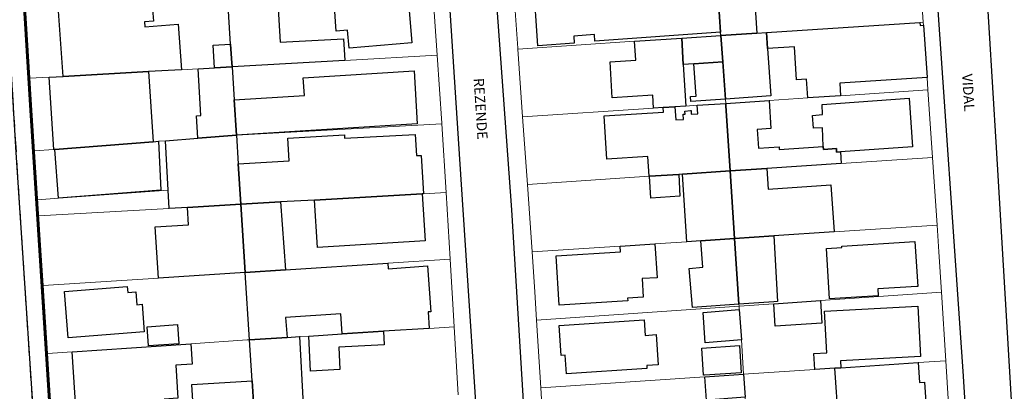
# Model space of a CAD drawing. Units: millimetres. Extents: x 285502 to 287975, y 1679636 to 1682668.
# Drawn here: x 287232 to 287376, y 1681071 to 1681125 of the extents above; entities that cross this region are included whole.
import ezdxf

# ---------------------------------------------------------------- set-up
doc = ezdxf.new("R2010")
doc.units = ezdxf.units.MM
doc.header["$MEASUREMENT"] = 0
doc.linetypes.add('DASHED2', pattern=[0.375, 0.25, -0.125])
for name, color, linetype in [('_meio fio', 7, 'DASHED2'), ('Edificacoes', 2, 'Continuous'), ('Topon_de_Vias', 7, 'Continuous')]:
    doc.layers.add(name, color=color, linetype=linetype)
for name, color, linetype, lineweight in [('_traçado meio fio', 7, 'Continuous', 60), ('Muro_Grade', 8, 'Continuous', 20), ('Pavimentacao_Asfaltica_Mfio', 10, 'Continuous', 30)]:
    doc.layers.add(name, color=color, linetype=linetype, lineweight=lineweight)
doc.styles.add('Arial', font='arial.ttf', dxfattribs={"height": 1.5})

msp = doc.modelspace()

# ---------------------------------------------------------------- linework, layer by layer
at = {"layer": '_meio fio', "ltscale": 10}
msp.add_lwpolyline([(287240.451, 1680963.171), (287238.738, 1680989.872), (287235.99, 1681031.171), (287230.696, 1681112.73), (287227.41, 1681166.232), (287224.424, 1681209.011)], dxfattribs=at)
at = {"layer": '_traçado meio fio'}
msp.add_lwpolyline([(287242.946, 1680963.331), (287241.232, 1680990.035), (287238.485, 1681031.335), (287233.191, 1681112.888), (287229.905, 1681166.396), (287226.918, 1681209.185)], dxfattribs=at)
at = {"layer": 'Edificacoes', "flags": 128}
for points in [[(287334.417, 1681128.119), (287334.737, 1681123.587), (287316.237, 1681122.29), (287316.17, 1681123.236), (287313.135, 1681123.024), (287313.208, 1681121.985), (287307.874, 1681121.612), (287307.206, 1681131.12), (287313.059, 1681131.51), (287313.196, 1681129.592), (287323.104, 1681130.285), (287322.973, 1681132.161), (287330.285, 1681132.651), (287330.497, 1681129.626), (287325.252, 1681129.259), (287325.376, 1681127.485)], [(287334.777, 1681123.097), (287334.737, 1681123.587), (287334.417, 1681128.119), (287334.077, 1681132.901), (287339.419, 1681133.251), (287340.089, 1681123.447)], [(287275.344, 1681129.089), (287279.775, 1681129.37), (287279.844, 1681128.482), (287288.732, 1681129.19), (287289.305, 1681122.006), (287280.071, 1681121.27), (287279.862, 1681123.887), (287278.205, 1681123.755), (287277.921, 1681127.312), (287275.498, 1681127.119)], [(287238.039, 1681117.095), (287237.339, 1681126.688), (287251.134, 1681127.559), (287251.309, 1681125.23), (287249.97, 1681125.128), (287250.026, 1681124.388), (287254.928, 1681124.761), (287255.436, 1681118.085), (287250.564, 1681117.805)], [(287262.859, 1681118.505), (287262.783, 1681119.748), (287262.649, 1681121.857), (287262.229, 1681128.259), (287269.551, 1681128.719), (287269.926, 1681122.108), (287279.255, 1681122.63), (287279.435, 1681119.436)], [(287364.579, 1681124.628), (287365.109, 1681116.955), (287352.274, 1681116.125), (287352.394, 1681114.254), (287347.552, 1681113.933), (287347.372, 1681116.708), (287345.901, 1681116.612), (287345.589, 1681121.434), (287341.66, 1681121.176), (287341.5, 1681123.547), (287364.059, 1681125.038), (287364.086, 1681124.598)], [(287335.437, 1681113.763), (287335.047, 1681119.236), (287334.777, 1681123.097), (287340.089, 1681123.447), (287341.5, 1681123.547), (287341.66, 1681121.176), (287342.151, 1681114.241)], [(287262.649, 1681121.857), (287262.783, 1681119.748), (287262.859, 1681118.505), (287260.298, 1681118.355), (287260.078, 1681121.686)], [(287326.294, 1681112.523), (287324.853, 1681112.423), (287324.745, 1681114.32), (287318.808, 1681113.964), (287318.493, 1681119.234), (287322.259, 1681119.459), (287322.092, 1681122.257), (287329.015, 1681122.717), (287329.245, 1681118.845), (287329.615, 1681112.743), (287328.015, 1681112.633)], [(287334.777, 1681123.097), (287335.047, 1681119.236), (287330.786, 1681118.955), (287329.245, 1681118.845), (287329.015, 1681122.717)], [(287335.047, 1681119.236), (287335.437, 1681113.763), (287330.361, 1681113.409), (287330.31, 1681114.14), (287331.119, 1681114.197), (287330.786, 1681118.955)], [(287251.244, 1681107.501), (287236.789, 1681106.37), (287236.638, 1681106.36), (287235.938, 1681116.975), (287238.039, 1681117.095), (287250.564, 1681117.805)], [(287263.509, 1681108.471), (287263.509, 1681108.451), (287257.827, 1681108.011), (287257.625, 1681111.296), (287258.294, 1681111.338), (287257.867, 1681118.215), (287260.298, 1681118.355), (287262.859, 1681118.505), (287263.179, 1681113.653)], [(287263.509, 1681108.451), (287263.509, 1681108.471), (287263.179, 1681113.653), (287273.504, 1681114.297), (287273.342, 1681116.909), (287289.635, 1681117.925), (287290.121, 1681110.132)], [(287335.487, 1681113.133), (287335.515, 1681112.753), (287336.148, 1681103.199), (287329.145, 1681102.729), (287328.585, 1681102.699), (287324.263, 1681102.409), (287324.223, 1681102.409), (287324.039, 1681105.313), (287317.998, 1681104.935), (287317.599, 1681111.309), (287326.339, 1681111.856), (287326.294, 1681112.523), (287328.015, 1681112.633), (287328.135, 1681110.693), (287329.301, 1681110.766), (287329.255, 1681111.543), (287329.514, 1681111.559), (287329.486, 1681112.011), (287330.334, 1681112.064), (287330.396, 1681112.068), (287330.429, 1681111.54), (287331.376, 1681111.6), (287331.296, 1681112.853)], [(287336.148, 1681103.199), (287335.515, 1681112.753), (287335.487, 1681113.133), (287341.87, 1681113.553), (287342.131, 1681109.424), (287340.123, 1681109.298), (287340.294, 1681106.564), (287343.338, 1681106.754), (287343.363, 1681106.362), (287349.843, 1681106.771), (287349.863, 1681106.36), (287351.773, 1681106.493), (287351.809, 1681105.975), (287352.364, 1681106.01), (287352.464, 1681104.28), (287341.54, 1681103.549)], [(287349.843, 1681106.771), (287349.744, 1681109.543), (287348.427, 1681109.486), (287348.277, 1681111.369), (287349.713, 1681111.507), (287349.685, 1681112.976), (287362.478, 1681113.873), (287362.98, 1681106.759), (287352.364, 1681106.01), (287351.809, 1681105.975), (287351.773, 1681106.493), (287349.863, 1681106.36)], [(287251.244, 1681107.501), (287252.045, 1681107.561), (287252.409, 1681100.373), (287237.349, 1681099.208), (287236.789, 1681106.37)], [(287263.779, 1681104.26), (287264.169, 1681098.297), (287256.306, 1681097.847), (287253.625, 1681097.697), (287253.475, 1681100.378), (287253.075, 1681107.641), (287257.827, 1681108.011), (287263.509, 1681108.451)], [(287264.169, 1681098.297), (287263.779, 1681104.26), (287271.251, 1681104.679), (287271.064, 1681108.038), (287279.39, 1681108.5), (287279.418, 1681108.001), (287289.81, 1681108.578), (287289.984, 1681105.449), (287290.703, 1681105.489), (287291.02, 1681099.838), (287290.84, 1681099.828), (287274.984, 1681098.918), (287269.992, 1681098.637)], [(287336.148, 1681103.199), (287336.798, 1681093.275), (287331.826, 1681092.945), (287329.755, 1681092.805), (287329.145, 1681102.729)], [(287336.798, 1681093.275), (287336.148, 1681103.199), (287341.54, 1681103.549), (287341.734, 1681100.541), (287350.975, 1681101.14), (287351.424, 1681094.246), (287342.58, 1681093.655)], [(287324.263, 1681102.409), (287328.585, 1681102.699), (287328.721, 1681099.485), (287324.487, 1681099.194)], [(287264.81, 1681088.293), (287264.169, 1681098.297), (287269.992, 1681098.637), (287270.712, 1681088.673)], [(287274.984, 1681098.918), (287290.84, 1681099.828), (287291.278, 1681092.927), (287275.422, 1681091.928)], [(287264.169, 1681098.297), (287264.81, 1681088.293), (287252.025, 1681087.463), (287251.564, 1681095), (287256.466, 1681095.299), (287256.306, 1681097.847)], [(287336.798, 1681093.275), (287337.438, 1681083.601), (287330.606, 1681083.111), (287330.12, 1681088.866), (287332.131, 1681089.048), (287331.826, 1681092.945)], [(287337.438, 1681083.601), (287336.798, 1681093.275), (287342.58, 1681093.655), (287343.093, 1681084.001), (287342.57, 1681083.962)], [(287363.619, 1681086.212), (287357.858, 1681085.864), (287357.921, 1681084.866), (287350.763, 1681084.413), (287350.294, 1681091.825), (287352.563, 1681091.969), (287352.552, 1681092.146), (287363.318, 1681092.825), (287363.732, 1681086.224)], [(287319.981, 1681092.165), (287325.083, 1681092.505), (287325.388, 1681087.504), (287323.193, 1681087.373), (287323.358, 1681084.63), (287321.059, 1681084.491), (287321.083, 1681084.098), (287310.977, 1681083.491), (287310.541, 1681090.744), (287320.034, 1681091.314)], [(287265.45, 1681078.389), (287264.81, 1681088.293), (287270.712, 1681088.673), (287285.778, 1681089.654), (287285.835, 1681088.838), (287291.629, 1681089.235), (287292.089, 1681082.502), (287291.718, 1681082.477), (287291.88, 1681080.05), (287285.168, 1681079.63), (287279.055, 1681079.25), (287278.855, 1681082.217), (287270.748, 1681081.663), (287270.952, 1681078.74)], [(287238.739, 1681078.69), (287238.223, 1681085.506), (287247.447, 1681086.201), (287247.512, 1681085.345), (287248.699, 1681085.435), (287248.841, 1681083.543), (287249.634, 1681083.603), (287249.94, 1681079.538)], [(287342.58, 1681083.692), (287349.453, 1681084.162), (287349.625, 1681080.826), (287342.786, 1681080.383)], [(287337.488, 1681082.821), (287337.788, 1681078.359), (287332.491, 1681077.957), (287332.15, 1681082.41)], [(287351.554, 1681074.218), (287348.603, 1681074.018), (287348.475, 1681076.363), (287350.372, 1681076.464), (287350.045, 1681082.592), (287363.737, 1681083.322), (287364.13, 1681075.938), (287352.357, 1681075.311), (287352.414, 1681074.268)], [(287323.893, 1681074.178), (287312.079, 1681073.36), (287311.889, 1681076.115), (287311.279, 1681076.073), (287310.976, 1681080.477), (287323.469, 1681081.338), (287323.628, 1681079.04), (287325.263, 1681079.153), (287325.569, 1681074.709), (287323.863, 1681074.591)], [(287255.026, 1681077.789), (287250.57, 1681077.491), (287250.379, 1681080.314), (287254.84, 1681080.614)], [(287266.09, 1681068.415), (287265.84, 1681072.377), (287265.45, 1681078.389), (287270.952, 1681078.74), (287272.793, 1681078.85), (287273.333, 1681068.866)], [(287274.163, 1681078.94), (287279.055, 1681079.25), (287285.168, 1681079.63), (287285.265, 1681077.655), (287278.556, 1681077.317), (287278.722, 1681074.006), (287274.427, 1681073.789)], [(287256.796, 1681077.809), (287256.986, 1681074.824), (287254.597, 1681074.669), (287254.914, 1681069.81), (287252.89, 1681069.678), (287252.967, 1681068.498), (287239.933, 1681067.648), (287239.35, 1681076.619)], [(287331.966, 1681077.169), (287337.521, 1681077.542), (287337.786, 1681073.547), (287332.386, 1681073.187), (287332.236, 1681073.179)], [(287365.179, 1681065.514), (287357.646, 1681064.964), (287357.51, 1681066.873), (287352.085, 1681066.498), (287351.554, 1681074.218), (287352.414, 1681074.268), (287363.789, 1681075.028), (287363.989, 1681072.089), (287364.724, 1681072.139)], [(287338.119, 1681073.327), (287338.339, 1681069.936), (287332.644, 1681069.535), (287332.406, 1681072.947)], [(287265.84, 1681072.377), (287266.09, 1681068.415), (287257.197, 1681067.855), (287256.946, 1681071.827)]]:
    msp.add_lwpolyline(points, close=True, dxfattribs=at)
at = {"layer": 'Muro_Grade', "flags": 128}
for points in [[(287363.879, 1681134.872), (287364.549, 1681125.068)], [(287334.077, 1681132.901), (287334.417, 1681128.119), (287334.737, 1681123.587), (287334.777, 1681123.097)], [(287304.905, 1681121.116), (287304.895, 1681121.236), (287304.235, 1681130.92)], [(287292.34, 1681130.17), (287293.041, 1681120.206)], [(287262.859, 1681118.505), (287262.783, 1681119.748), (287262.649, 1681121.857), (287262.229, 1681128.259)], [(287233.067, 1681116.815), (287232.437, 1681126.378)], [(287334.777, 1681123.097), (287340.089, 1681123.447), (287341.5, 1681123.547), (287364.059, 1681125.038), (287364.549, 1681125.068)], [(287364.549, 1681125.068), (287364.579, 1681124.628), (287365.109, 1681116.955), (287365.229, 1681115.104)], [(287304.905, 1681121.116), (287322.092, 1681122.257), (287329.015, 1681122.717), (287334.777, 1681123.097)], [(287335.487, 1681113.133), (287335.437, 1681113.763), (287335.047, 1681119.236), (287334.777, 1681123.097)], [(287305.606, 1681111.152), (287304.905, 1681121.116)], [(287293.041, 1681120.206), (287279.435, 1681119.436), (287262.859, 1681118.505)], [(287293.041, 1681120.206), (287293.741, 1681110.242), (287293.751, 1681110.132)], [(287233.067, 1681116.815), (287235.938, 1681116.975), (287238.039, 1681117.095), (287250.564, 1681117.805), (287255.436, 1681118.085), (287257.867, 1681118.215), (287260.298, 1681118.355), (287262.859, 1681118.505)], [(287262.859, 1681118.505), (287263.179, 1681113.653), (287263.509, 1681108.471), (287263.509, 1681108.451)], [(287233.767, 1681106.14), (287233.477, 1681110.582), (287233.067, 1681116.815)], [(287335.487, 1681113.133), (287341.87, 1681113.553), (287347.552, 1681113.933), (287352.394, 1681114.254), (287365.229, 1681115.104)], [(287365.229, 1681115.104), (287365.91, 1681105.17)], [(287335.487, 1681113.133), (287331.296, 1681112.853), (287329.615, 1681112.743), (287328.015, 1681112.633), (287326.294, 1681112.523), (287324.853, 1681112.423), (287305.606, 1681111.152)], [(287336.148, 1681103.199), (287335.518, 1681112.753), (287335.487, 1681113.133)], [(287293.751, 1681110.132), (287263.509, 1681108.451)], [(287293.751, 1681110.132), (287294.351, 1681100.028)], [(287306.306, 1681101.218), (287305.606, 1681111.152)], [(287233.767, 1681106.14), (287236.638, 1681106.36), (287236.789, 1681106.37), (287251.244, 1681107.501), (287252.045, 1681107.561), (287253.075, 1681107.641), (287257.827, 1681108.011), (287263.509, 1681108.451)], [(287264.169, 1681098.297), (287263.779, 1681104.26), (287263.509, 1681108.451)], [(287234.237, 1681098.978), (287233.767, 1681106.14)], [(287365.91, 1681105.17), (287352.464, 1681104.28), (287341.54, 1681103.549), (287336.148, 1681103.199)], [(287365.91, 1681105.17), (287366.59, 1681095.246)], [(287336.148, 1681103.199), (287329.145, 1681102.729), (287328.585, 1681102.699), (287324.263, 1681102.409), (287324.223, 1681102.409), (287306.306, 1681101.218)], [(287336.798, 1681093.275), (287336.148, 1681103.199)], [(287234.237, 1681098.978), (287237.349, 1681099.208), (287253.475, 1681100.378)], [(287294.351, 1681100.028), (287291.02, 1681099.838), (287290.84, 1681099.828), (287274.984, 1681098.918), (287269.992, 1681098.637), (287264.169, 1681098.297)], [(287294.351, 1681100.028), (287294.941, 1681090.244)], [(287307.006, 1681091.305), (287306.306, 1681101.218)], [(287234.388, 1681096.597), (287234.237, 1681098.978)], [(287234.388, 1681096.597), (287253.625, 1681097.697), (287256.306, 1681097.847), (287264.169, 1681098.297)], [(287264.81, 1681088.293), (287264.169, 1681098.297)], [(287235.058, 1681086.363), (287234.388, 1681096.597)], [(287336.798, 1681093.275), (287342.58, 1681093.655), (287351.424, 1681094.246), (287366.59, 1681095.246)], [(287366.59, 1681095.246), (287366.86, 1681091.335), (287367.23, 1681085.392)], [(287307.006, 1681091.305), (287319.981, 1681092.165), (287325.083, 1681092.505), (287329.755, 1681092.805), (287331.826, 1681092.945), (287336.798, 1681093.275)], [(287336.798, 1681093.275), (287337.438, 1681083.601), (287337.458, 1681083.341)], [(287307.677, 1681081.281), (287307.416, 1681085.432), (287307.006, 1681091.305)], [(287294.941, 1681090.244), (287285.778, 1681089.654), (287270.712, 1681088.673), (287264.81, 1681088.293)], [(287294.941, 1681090.244), (287295.532, 1681080.29)], [(287235.058, 1681086.363), (287252.025, 1681087.463), (287264.81, 1681088.293)], [(287265.45, 1681078.389), (287264.81, 1681088.293)], [(287235.708, 1681076.369), (287235.058, 1681086.363)], [(287337.458, 1681083.341), (287342.58, 1681083.692), (287349.453, 1681084.162), (287367.23, 1681085.392)], [(287367.23, 1681085.392), (287367.87, 1681075.298)], [(287307.677, 1681081.281), (287337.458, 1681083.341)], [(287337.458, 1681083.341), (287337.488, 1681082.821), (287337.788, 1681078.359), (287338.119, 1681073.327)], [(287308.277, 1681071.347), (287307.677, 1681081.281)], [(287295.532, 1681080.29), (287291.88, 1681080.05), (287285.168, 1681079.63), (287279.055, 1681079.25), (287274.163, 1681078.94), (287272.793, 1681078.85), (287270.952, 1681078.74), (287265.45, 1681078.389)], [(287295.532, 1681080.29), (287296.132, 1681070.286)], [(287265.45, 1681078.389), (287265.09, 1681078.369), (287256.796, 1681077.809), (287239.35, 1681076.619), (287235.708, 1681076.369)], [(287265.45, 1681078.389), (287265.84, 1681072.377), (287266.09, 1681068.415)], [(287236.338, 1681066.555), (287236.158, 1681069.416), (287235.708, 1681076.369)], [(287338.119, 1681073.327), (287348.603, 1681074.018), (287351.554, 1681074.218), (287352.414, 1681074.268), (287363.789, 1681075.028), (287367.87, 1681075.298)], [(287367.87, 1681075.298), (287368.471, 1681065.754)], [(287338.119, 1681073.327), (287332.406, 1681072.947), (287308.277, 1681071.347)], [(287338.119, 1681073.327), (287338.339, 1681069.936), (287338.359, 1681069.666), (287338.759, 1681063.594)], [(287308.887, 1681061.413), (287308.277, 1681071.347)]]:
    msp.add_lwpolyline(points, dxfattribs=at)
at = {"layer": 'Pavimentacao_Asfaltica_Mfio', "flags": 128}
for points in [[(287447.223, 1681004.598), (287444.083, 1681053.991), (287439.959, 1681111.215), (287436.914, 1681161.605), (287432.488, 1681226.376), (287431.949, 1681226.945), (287431.223, 1681227.31), (287430.482, 1681227.404), (287388.416, 1681224.719), (287369.523, 1681223.404), (287369.041, 1681223.114), (287368.418, 1681222.333), (287368.246, 1681221.38), (287371.489, 1681168.412), (287375.29, 1681106.653), (287379.093, 1681042.299), (287381.235, 1681008.943)], [(287306.197, 1681062.101), (287304.016, 1681097.483), (287299.436, 1681160.859), (287296.024, 1681215.932), (287296.12, 1681216.881), (287296.558, 1681217.719), (287296.869, 1681218.157), (287297.38, 1681218.573), (287298.016, 1681218.729), (287314.039, 1681219.933), (287358.805, 1681222.698), (287359.428, 1681222.665), (287360.015, 1681222.518), (287360.423, 1681222.035), (287360.56, 1681221.563), (287362.637, 1681190.478), (287366.272, 1681133.271), (287370.426, 1681073.042), (287373.365, 1681025.96), (287374.947, 1681004.514)], [(287237.671, 1681004.356), (287236.914, 1681015.16), (287234.608, 1681053.477), (287231.125, 1681105.928), (287227.578, 1681164.696), (287224.391, 1681212.106), (287224.766, 1681213.044), (287225.398, 1681213.589), (287226.56, 1681214.164), (287232.682, 1681214.505), (287285.634, 1681217.902), (287287.145, 1681217.902), (287287.986, 1681217.596), (287288.722, 1681216.832), (287288.988, 1681216.192), (287289.161, 1681215.442), (287291.076, 1681186.083), (287294.562, 1681132.116), (287296.348, 1681104.948), (287299.826, 1681052.111), (287302.977, 1681004.431)]]:
    msp.add_lwpolyline(points, dxfattribs=at)

# ---------------------------------------------------------------- texts
at = {"layer": 'Topon_de_Vias', "style": 'Arial'}
for s, rotation, p in [('VIDAL', 273.37447, (287370.279, 1681117.438)), ('REZENDE', 273.67923, (287298.403, 1681116.809))]:
    msp.add_text(s, height=1.5, rotation=rotation, dxfattribs=at).set_placement(p)

doc.saveas('drawing.dxf')
